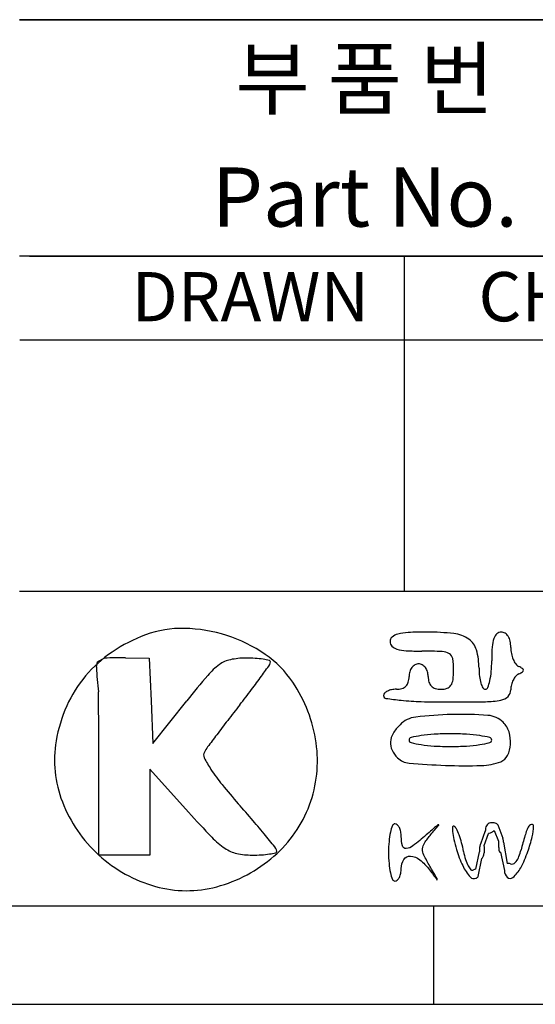
# Model space of a CAD drawing. Extents: x 0 to 367, y 0 to 257.
# Drawn here: x 184 to 210, y 0 to 50 of the extents above; entities that cross this region are included whole.
import ezdxf
from ezdxf.enums import TextEntityAlignment as Align

# ---------------------------------------------------------------- set-up
doc = ezdxf.new("R2010")
doc.units = 0
doc.header["$LTSCALE"] = 10
doc.header["$MEASUREMENT"] = 0
doc.linetypes.add('AUSGEZOGEN', pattern=[0])
doc.layers.get('0').update_dxf_attribs({"linetype": 'CONTINUOUS'})
doc.styles.add('style1', font='gulim.ttc')

msp = doc.modelspace()

# ---------------------------------------------------------------- linework, layer by layer
at = {"color": 5}
for p, q in [((362, 49.97461), (184, 49.97461)), ((203.50488, 37.97461), (203.50488, 20.97461)), ((184.00488, 33.72461), (262.00488, 33.72461)), ((184, 20.97461), (362, 20.97461))]:
    msp.add_line(p, q, dxfattribs=at)
at = {"color": 3}
for p, q in [((184, 49.97461), (362, 49.97461)), ((362, 37.97461), (184, 37.97461)), ((5, 5), (362, 5)), ((205, 5), (205, 0)), ((0, 0), (367, 0))]:
    msp.add_line(p, q, dxfattribs=at)
at = {"color": 3, "linetype": 'AUSGEZOGEN'}
msp.add_line((184.5, 37.97461), (362, 37.97461), dxfattribs=at)
at = {"linetype": 'ByBlock'}
for p, q in [((188.30771, 17.5712), (187.94532, 17.37891)), ((187.90095, 17.10527), (187.94532, 17.37891)), ((208.2681, 9.10364), (208.50706, 8.43495)), ((207.39515, 8.15287), (207.6357, 8.81596)), ((207.56396, 8.05575), (207.79148, 8.6777)), ((208.0753, 8.81911), (208.30338, 8.28495)), ((208.55709, 8.22176), (208.73543, 7.14067)), ((207.14664, 6.85903), (207.33224, 7.73787)), ((208.39155, 7.71437), (208.5969, 6.78932)), ((207.26331, 6.48675), (207.45565, 7.40862))]:
    msp.add_line(p, q, dxfattribs=at)
for p, q in [((189.37651, 17.58157), (190.57127, 17.57176)), ((190.57127, 17.57176), (190.66664, 15.40617)), ((190.66664, 15.40617), (190.76201, 13.24058)), ((190.76201, 13.24058), (192.48307, 15.40617)), ((188.02049, 7.5733), (188.02049, 12.4303)), ((190.61308, 11.92747), (190.60691, 9.75038)), ((192.57022, 9.75038), (190.61308, 11.92747)), ((190.60691, 9.75038), (190.60074, 7.5733)), ((207.65456, 8.7601), (207.65456, 8.7601)), ((207.56397, 8.05575), (207.56396, 8.05575)), ((208.30338, 8.28495), (208.30338, 8.28495)), ((208.55709, 8.22176), (208.55709, 8.22176)), ((189.31062, 7.5733), (188.02049, 7.5733)), ((190.60074, 7.5733), (189.31062, 7.5733)), ((207.45565, 7.40862), (207.45565, 7.40862)), ((207.30678, 6.62805), (207.30678, 6.62805)), ((207.30678, 6.62805), (207.30678, 6.62805))]:
    msp.add_line(p, q)
msp.add_lwpolyline([(202.71652, 7.70654, 0.020945), (202.73983, 7.15025, 0.033738), (202.81126, 6.68149, 0.036969), (202.91374, 6.34127, 0.31052), (203.03905, 6.25515, 0.191087), (203.16222, 6.304, 0.088204), (203.26684, 6.44464, 0.068025), (203.33781, 6.65334, 0.048028), (203.36158, 6.90021, -0.144702), (203.49526, 7.35245, -0.269248), (203.82536, 7.52011, -0.158054), (204.30016, 7.33618, -0.060364), (204.79821, 6.81958, 0.000584), (205.17257, 6.32477, 0.690921), (205.19024, 6.32999, 0.151445), (205.179, 6.37878, 0.000367), (204.81225, 7.00812, -0.019436), (204.51141, 7.57278, -0.121585), (204.44414, 7.89048, -0.139114), (204.53747, 8.18207, -0.028275), (204.86599, 8.62077, 0.000935), (205.26355, 9.09525, 0.677092), (205.2522, 9.11628, 0.152425), (205.19543, 9.09114, 0.000531), (204.62861, 8.5935, -0.015287), (203.95484, 8.03629, -0.150333), (203.6143, 7.90733, -0.357887), (203.42262, 8.04528, -0.064995), (203.36158, 8.51287, 0.048028), (203.33781, 8.75974, 0.068025), (203.26684, 8.96844, 0.088204), (203.16222, 9.10907, 0.191087), (203.03905, 9.15793, 0.31052), (202.91374, 9.0718, 0.036969), (202.81126, 8.73158, 0.033738), (202.73983, 8.26283, 0.020945)], format="xyb", close=True)
for centre, radius, start, end in [((192.24369, 13.74212), 5.33941, 88.771518, 110.285235), ((192.19679, 11.55515), 7.52688, 72.138959, 88.771539), ((193.15807, 11.26825), 7.97686, 110.285191, 124.001672), ((192.19768, 11.55792), 7.52398, 55.503126, 72.138897), ((203.09835, 18.40828), 0.307, 130.837919, 180.000011), ((203.36131, 18.10404), 0.70914, 104.500094, 130.837911), ((203.83647, 16.26676), 2.60687, 92.56044, 104.500151), ((204.662, -2.19364), 21.08572, 89.999948, 92.560504), ((204.66202, 6.59242), 12.29966, 83.579723, 89.999983), ((205.85422, 17.18734), 1.63788, 55.196048, 83.579666), ((206.22188, 17.71624), 0.99374, 15.667392, 55.196008), ((209.68505, 18.02765), 1.71364, 161.565107, 176.18021), ((208.59136, 18.39221), 0.56079, 132.731028, 161.565005), ((208.43564, 18.56078), 0.3313, 89.999986, 132.731172), ((208.43563, 18.51423), 0.37785, 58.395541, 89.999933), ((208.384, 18.43031), 0.47638, 31.827482, 58.395513), ((208.14779, 18.2837), 0.75439, 11.515829, 31.827464), ((203.11213, 18.40828), 0.32078, 179.999937, 225.304893), ((203.31637, 18.61471), 0.61118, 225.304936, 253.300745), ((203.7247, 19.97581), 2.03221, 253.300755, 266.776069), ((218.47657, 17.44068), 10.52473, 176.180308, 179.999978), ((207.30815, 18.11263), 1.61128, 0.000017, 11.515934), ((210.56409, 18.11263), 1.64466, 180.000053, 190.939586), ((192.38141, 12.41963), 6.58802, 124.001697, 139.833645), ((188.99185, 2.13198), 15.45437, 88.573757, 92.537216), ((195.46648, 13.83091), 3.74085, 90.000055, 101.942508), ((195.46648, 9.28204), 8.28972, 86.653269, 90.000021), ((195.70042, 13.28243), 4.28249, 81.167063, 86.653346), ((195.77173, 13.74128), 3.81814, 76.421592, 81.167067), ((193.44026, 13.36611), 5.32999, 33.962956, 55.503024), ((204.404, 32.03551), 14.11102, 266.776042, 269.999977), ((204.40402, -8.62324), 26.54772, 87.771995, 90.000043), ((205.40621, 17.13644), 0.76855, 59.036214, 87.772061), ((205.61744, 17.48848), 0.35801, 8.864944, 59.036252), ((202.20913, 16.95689), 3.80752, 359.999976, 8.864939), ((203.85948, 17.05365), 3.44729, 359.999954, 15.66744), ((210.42901, 18.08652), 1.50708, 190.939613, 202.619892), ((210.12626, 17.96037), 1.17909, 202.61986, 215.641308), ((201.06981, 17.46912), 13.17389, 181.582657, 187.021855), ((196.12713, 14.49768), 3.39216, 125.97497, 139.615404), ((194.99581, 16.05623), 1.4663, 101.942556, 125.974917), ((146.46963, 52.31015), 61.2491, 324.3994457, 325.074388), ((196.64951, 17.37559), 0.07932, 0.00006, 76.421537), ((196.49946, 17.37559), 0.22937, 325.07453, 0.000037), ((204.42982, 16.69395), 0.66222, 143.130172, 163.455678), ((204.31455, 16.7804), 0.51813, 119.802211, 143.130076), ((204.24273, 16.90579), 0.37363, 90.000033, 119.802329), ((204.24273, 16.90579), 0.37363, 60.197671, 89.999967), ((204.17091, 16.7804), 0.51813, 36.869924, 60.197789), ((204.05564, 16.69395), 0.66222, 16.544322, 36.869828), ((210.86856, 17.05365), 3.56178, 180.000067, 186.574444), ((201.30323, 17.44069), 6.64861, 355.200421, 359.99996), ((209.49028, 17.50437), 0.39653, 215.641279, 244.983106), ((208.51392, 15.41215), 1.91228, 58.308761, 64.983207), ((209.46764, 16.95689), 0.09685, 0.000035, 58.308706), ((192.27312, 12.51104), 6.4463, 139.833689, 155.856995), ((231.6969, -15.7582), 50.08934, 139.615303, 141.524812), ((171.03941, 34.71954), 31.03149, 322.832321, 324.399451), ((202.76915, 16.63436), 0.98978, 343.469307, 359.999978), ((204.63041, 16.63436), 0.87147, 163.455602, 179.999952), ((203.85505, 16.63436), 0.87147, 0.000048, 16.544398), ((205.71631, 16.63436), 0.98978, 180.000022, 196.530693), ((202.06376, 16.95689), 3.9529, 352.965573, 359.999972), ((209.27672, 16.87019), 1.95941, 186.574469, 196.858342), ((204.42326, 17.17872), 3.5176, 347.471186, 355.200435), ((209.9119, 16.01726), 0.9772, 139.549464, 153.434926), ((209.51562, 16.35512), 0.45645, 115.016991, 139.549503), ((208.51392, 18.50163), 1.91228, 295.016793, 301.691239), ((209.46764, 16.95689), 0.09685, 301.691294, 359.999965), ((191.74616, 12.22503), 7.37255, 8.169179, 33.96291), ((203.11387, 16.97908), 0.98978, 270.000022, 286.530693), ((203.25937, 16.48887), 0.47843, 286.530688, 315.000063), ((203.25937, 16.48887), 0.47843, 314.999937, 343.469312), ((205.2261, 16.48887), 0.47843, 196.530688, 225.000063), ((205.2261, 16.48887), 0.47843, 224.999937, 253.469312), ((205.37159, 16.97908), 0.98978, 253.469307, 269.999978), ((205.37159, 16.97703), 0.98774, 269.999961, 288.570713), ((205.56455, 16.40269), 0.38184, 288.57074, 326.309938), ((205.33957, 16.55268), 0.65224, 326.309935, 352.965469), ((208.51937, 16.6407), 1.16805, 196.858434, 209.73253), ((207.62931, 16.13234), 0.14304, 209.732621, 269.999999), ((207.62931, 16.12352), 0.13422, 269.999884, 339.002339), ((205.50828, 16.9376), 2.40611, 339.002391, 347.471205), ((209.97947, 15.96242), 1.06004, 166.336203, 179.999931), ((210.06144, 15.94249), 1.14439, 153.434906, 166.336188), ((-40.11951, 12.43021), 228.14, 0.0000207, 0.8610576), ((152.42834, 48.8296), 54.3867, 321.802822, 322.832306), ((202.6485, 15.66677), 0.17969, 136.727662, 179.999925), ((202.60796, 15.66677), 0.13915, 179.999969, 261.436104), ((202.8822, 15.44675), 0.50066, 116.565103, 136.72779), ((204.90343, 30.90971), 15.55397, 261.43605, 264.289461), ((203.02229, 15.16658), 0.8139, 100.998831, 116.565032), ((203.11387, 14.69534), 1.29396, 90.000002, 100.998757), ((208.28504, 16.13459), 0.7069, 280.8501, 314.322881), ((208.45319, 15.96242), 0.46625, 314.322823, 0.000037), ((193.07841, 12.15009), 7.32879, 155.857001, 170.410475), ((276.1118, -48.48986), 102.99397, 141.8028071, 142.3590334), ((204.86691, 30.54438), 15.18681, 264.289414, 268.153991), ((205.69411, 56.20959), 40.86536, 268.153984, 270.000014), ((205.69423, 136.34375), 120.99952, 269.99995, 270.9201153), ((207.56446, 19.89414), 4.53488, 270.920092, 280.850107), ((204.25459, 13.23593), 1.35257, 96.834088, 135.000022), ((206.36192, -4.34772), 19.06205, 91.311146, 96.834078), ((206.37053, -4.72351), 19.43794, 85.898862, 91.311161), ((207.67384, 13.45358), 1.21418, 44.99999, 85.898904), ((252.86795, -30.56324), 73.64026, 142.3590032, 143.0742814), ((204.95119, 12.53933), 2.33771, 134.999939, 148.903668), ((207.68954, 13.46929), 1.19197, 17.215266, 44.999947), ((258.32574, -34.66496), 80.46753, 143.07425, 143.6226842), ((203.77127, 13.25099), 0.95979, 148.903637, 175.93668), ((203.89195, 13.40905), 0.13302, 103.791216, 180.000014), ((205.25043, 7.87469), 5.83167, 98.746161, 103.791271), ((205.42372, 6.74823), 6.97138, 93.177825, 98.746108), ((205.85538, -1.0264), 14.75798, 89.999958, 93.177837), ((205.8554, -1.0264), 14.75798, 86.822163, 90.000042), ((206.28705, 6.74823), 6.97138, 81.253892, 86.822175), ((206.46035, 7.87469), 5.83167, 76.208729, 81.253839), ((207.81882, 13.40905), 0.13302, 359.999986, 76.208784), ((207.14617, 13.30093), 1.76083, 356.472299, 17.215216), ((191.63375, 12.39417), 5.86365, 170.410551, 201.175821), ((195.82032, 11.37982), 2.83345, 143.622664, 149.802464), ((192.6826, 12.35945), 6.42651, 339.579334, 8.169206), ((203.62512, 13.26138), 0.81327, 175.936669, 205.869421), ((203.89195, 13.40905), 0.13302, 179.999986, 256.208784), ((205.25043, 18.94341), 5.83167, 256.208729, 261.253839), ((205.42372, 20.06987), 6.97138, 261.253892, 266.822175), ((205.85538, 27.8445), 14.75798, 266.822163, 270.000042), ((205.8554, 27.8445), 14.75798, 269.999958, 273.177837), ((206.28705, 20.06987), 6.97138, 273.177825, 278.746108), ((206.46035, 18.94341), 5.83167, 278.746161, 283.791271), ((207.81882, 13.40905), 0.13302, 283.791216, 0.000014), ((207.42879, 13.28351), 1.47767, 333.652768, 356.472222), ((193.63288, 12.65282), 0.30256, 149.802589, 206.847014), ((198.8444, 15.29073), 6.14366, 206.847066, 213.249235), ((204.22438, 13.55197), 1.47927, 205.869427, 224.999935), ((203.83205, 13.15964), 0.92443, 225.000057, 265.186743), ((208.18031, 12.91131), 0.63903, 290.99367, 333.652705), ((207.02212, 51.04451), 38.94338, 265.186802, 267.905932), ((206.64032, 40.60294), 28.49484, 267.905954, 271.586318), ((207.34706, 15.08274), 2.96484, 271.586352, 290.993582), ((201.65407, 17.13279), 9.50334, 213.249283, 219.023934), ((216.54323, 29.20012), 28.66861, 219.02398, 221.5591), ((192.81901, 12.85334), 7.13475, 201.175901, 227.735339), ((143.79357, -35.29735), 68.55504, 40.6037068, 41.5591657), ((192.69408, 12.35518), 6.41426, 310.95721, 339.579347), ((232.024, 45.21825), 53.05253, 221.954675, 223.826601), ((166.76014, -15.6101), 38.30523, 39.126482, 40.603776), ((207.03056, 8.87623), 1.07469, 173.125315, 185.982048), ((206.01283, 8.99894), 0.0496, 58.282593, 173.125259), ((205.87048, 8.7686), 0.32038, 26.087046, 58.282587), ((207.98779, 8.87458), 0.35848, 158.671661, 179.999993), ((207.97369, 8.88009), 0.34334, 136.64179, 158.671526), ((207.96161, 8.89149), 0.32673, 113.988354, 136.641691), ((207.95184, 8.91344), 0.3027, 90.000027, 113.988413), ((207.95184, 8.48014), 0.73601, 80.341712, 89.999955), ((208.00108, 8.76948), 0.4425, 66.203303, 80.341752), ((208.074, 8.93485), 0.26177, 47.648222, 66.203263), ((208.20077, 9.07391), 0.0736, 15.505494, 47.648266), ((210.6422, 8.52081), 0.96456, 150.504939, 160.668959), ((210.04594, 8.85809), 0.27951, 104.944558, 150.505055), ((209.99549, 9.0471), 0.08389, 359.023712, 104.944475), ((207.73086, 9.08569), 2.34885, 345.661769, 359.023797), ((129.97476, -45.53298), 85.72402, 38.5622199, 39.1264676), ((209.16675, 9.10008), 3.22258, 185.982001, 193.149199), ((202.89485, 7.31169), 3.63352, 20.657318, 26.087025), ((202.27059, 7.07634), 4.30067, 15.084106, 20.657199), ((207.90145, 8.87458), 0.27214, 180.000066, 192.438258), ((207.79148, 8.84482), 0.16712, 270, 282.83169), ((207.73846, 9.0776), 0.40587, 282.831586, 301.717413), ((207.27909, 9.82088), 1.27965, 301.717545, 308.477631), ((219.29078, 5.52191), 10.11882, 162.615171, 164.675701), ((218.36152, 5.81285), 9.14508, 160.668966, 162.615143), ((200.87682, 10.83763), 9.42324, 340.903679, 345.661754), ((196.7363, 11.3471), 4.13958, 223.826635, 235.929762), ((214.90017, 10.43946), 9.11036, 193.149115, 196.45004), ((200.83152, 6.68848), 5.7911, 10.625211, 15.084093), ((207.85248, 7.92476), 0.51806, 158.190314, 175.83114), ((207.46892, 8.07825), 0.10493, 134.67185, 158.19038), ((206.93062, 7.87209), 0.65944, 2.358669, 16.171745), ((210.27042, 8.14158), 1.97225, 175.831222, 182.358655), ((211.49325, 8.19195), 3.19613, 182.358748, 186.688419), ((208.29526, 8.30976), 0.24603, 16.171623, 30.585792), ((207.89821, 8.19462), 0.65944, 2.358669, 16.171745), ((220.62192, 5.15713), 11.49904, 164.675637, 166.547792), ((192.81833, 12.85258), 7.13373, 227.735316, 254.297015), ((192.09095, 13.05005), 7.33437, 285.070683, 310.95719), ((195.40166, 9.37364), 1.75718, 235.929792, 257.294704), ((195.78936, 11.09327), 3.51998, 257.294757, 270.000013), ((195.78936, 15.75104), 8.17775, 269.999982, 273.391645), ((196.02307, 11.80752), 4.2273, 273.391704, 278.948993), ((196.10094, 11.31295), 3.72664, 278.949096, 283.804302), ((196.97096, 7.77203), 0.0804, 283.804367, 0.00006), ((196.83917, 7.77203), 0.21219, 0.000054, 38.562164), ((211.50659, 9.43745), 5.57195, 196.449989, 205.504426), ((210.49746, 8.50182), 4.04347, 190.625329, 196.677794), ((209.30282, 7.81905), 1.97225, 175.831222, 182.358899), ((206.87185, 7.80523), 0.70577, 325.809836, 338.190398), ((206.69667, 7.87533), 0.89445, 338.190307, 349.960419), ((206.75566, 7.86488), 0.83455, 349.960507, 2.358664), ((208.47712, 7.83825), 0.15932, 186.688356, 225.000042), ((208.39155, 7.75268), 0.03831, 224.999852, 270), ((208.3238, 7.90423), 1.08698, 323.213558, 338.229198), ((207.10907, 8.38936), 2.395, 338.229311, 346.547754), ((204.21666, 9.68135), 5.88891, 332.188348, 340.903645), ((208.57764, 8.04014), 2.32677, 205.504425, 222.890973), ((208.31934, 7.84928), 1.7697, 196.677828, 207.902027), ((207.44451, 7.38604), 0.77979, 207.90209, 225.121147), ((208.80118, 7.00201), 0.15347, 93.697594, 115.369433), ((208.80425, 6.95447), 0.2011, 58.282626, 93.697645), ((208.9803, 7.23932), 0.13376, 238.282544, 299.479976), ((208.80988, 7.54077), 0.48004, 299.480041, 323.213608), ((206.9661, 6.9056), 0.10178, 225.121097, 301.717487), ((207.16452, 6.58454), 0.27564, 97.402662, 121.717421), ((207.14664, 6.72218), 0.13685, 90, 97.402696), ((209.39319, 6.78932), 0.79629, 180, 180.000027), ((209.06228, 6.78932), 0.46538, 179.999969, 226.583455), ((208.01282, 7.67888), 1.59698, 309.179405, 332.18832), ((207.05595, 6.62654), 0.2498, 222.891006, 291.605936), ((207.05535, 6.62805), 0.25142, 291.605979, 325.80303), ((208.88795, 6.60508), 0.21173, 226.583457, 309.179328), ((192.47396, 11.62765), 5.86131, 254.296914, 285.070737)]:
    msp.add_arc(centre, radius, start, end)

# ---------------------------------------------------------------- texts
at = {"color": 3, "style": 'style1'}
for s, p in [('부 품 번', (201.51626, 46.97461)), ('Part No.', (201.51626, 40.97461))]:
    msp.add_text(s, height=3, dxfattribs=at).set_placement(p, align=Align.MIDDLE_CENTER)
for s, p in [('DRAWN', (189.67864, 34.66582)), ('CHECKED', (207.28072, 34.66582))]:
    msp.add_text(s, height=2.5, dxfattribs=at).set_placement(p)

doc.saveas('drawing.dxf')
